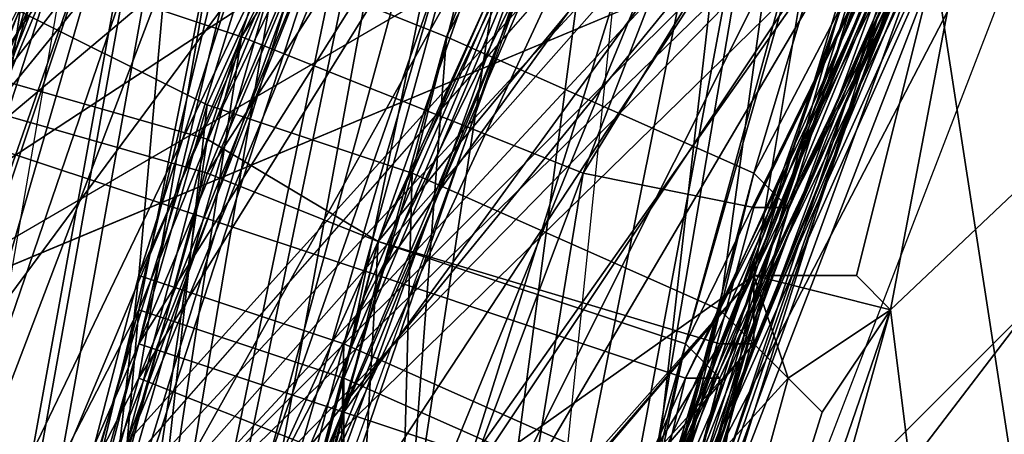
# Model space of a CAD drawing. Units: millimetres. Extents: x 186 to 3445, y -1582 to 1508.
# Drawn here: x 1476 to 1485, y 16 to 20 of the extents above; entities that cross this region are included whole.
import ezdxf

# ---------------------------------------------------------------- set-up
doc = ezdxf.new("R2010")
doc.units = ezdxf.units.MM
doc.layers.add('008', color=250, linetype='Continuous', lineweight=25)
doc.layers.add('CWRo 299.008', color=250, linetype='Continuous')
doc.styles.get("Standard").update_dxf_attribs({"font": 'ariali.ttf', "height": 150})
doc.dimstyles.new('Стиль 150', dxfattribs={"dimtxt": 150, "dimasz": 150, "dimexe": 50, "dimexo": 0, "dimgap": 50, "dimtad": 1, "dimdec": 0, "dimdsep": 32, "dimtxsty": 'Standard', "dimcen": 150, "dimclrd": 256, "dimclre": 256, "dimadec": 0, "dimazin": 0, "dimtfac": 1, "dimtdec": 0, "dimtmove": 0, "dimatfit": 3, "dimfxl": 0, "dimlwd": -1, "dimarcsym": 0})

# ---------------------------------------------------------------- blocks, each defined once
blk = doc.blocks.new('*D10')
at = {"layer": '008', "lineweight": -2}
for p, q in [((1336.0326, 1186.6748), (3445.489, 1186.6748)), ((1336.0144, -1213.081), (3445.489, -1213.081))]:
    blk.add_line(p, q, dxfattribs=at)
at = {"layer": '008'}
blk.add_line((3395.489, -1063.081), (3395.489, 1036.6748), dxfattribs=at)
for points in [[(3370.489, 1036.6748), (3420.489, 1036.6748), (3395.489, 1186.6748)], [(3370.489, -1063.081), (3420.489, -1063.081), (3395.489, -1213.081)]]:
    blk.add_solid(points, dxfattribs=at)
at = {"layer": 'Defpoints', "color": 0}
for p in [(1336.0326, 1186.6748), (3395.489, 1186.6748), (1336.0144, -1213.081)]:
    blk.add_point(p, dxfattribs=at)
at = {"layer": '008', "color": 0, "insert": (3268.9031, -13.2031), "char_height": 150, "attachment_point": 5, "rotation": 90}
blk.add_mtext('2401', dxfattribs=at)

msp = doc.modelspace()

# ---------------------------------------------------------------- linework, layer by layer
at = {"layer": 'CWRo 299.008', "color": 18, "lineweight": 25}
for points in [[(1517.94, 78.9185), (1501.3518, 69.216), (1486.6416, 56.6967), (1489.1454, 54.5058), (1486.6416, 56.6967), (1476.0001, 41.0475), (1469.4274, 23.5204), (1466.6106, 5.0543), (1471.3053, 22.5814), (1467.5495, -12.7858), (1473.8092, 21.6425), (1471.3053, 4.4284), (1472.2443, -12.7858), (1473.4962, 3.8024), (1474.1222, -12.7858), (1473.4962, 3.8024), (1475.3741, 3.4894), (1478.191, 20.0776), (1473.4962, 3.8024), (1476.0001, 20.7035)], [(1506.9855, 74.8498), (1496.0311, 67.9641), (1506.9855, 75.1627), (1496.3441, 67.6511), (1506.9855, 74.8498), (1498.222, 65.4602), (1496.3441, 67.6511), (1488.5195, 56.6967), (1498.222, 65.4602), (1489.7714, 55.4447), (1499.4739, 63.8953), (1491.6493, 53.8798), (1489.7714, 55.4447), (1483.1987, 43.8643), (1491.6493, 53.8798), (1485.0766, 42.6124), (1482.2598, 29.1541), (1476.9391, 17.2607), (1485.0766, 42.6124), (1478.191, 31.345), (1483.1987, 43.8643), (1485.0766, 42.6124)], [(1481.9468, 15.0698), (1478.504, 2.8634), (1478.817, 16.6347), (1481.6338, 15.3828), (1483.8247, 28.2151), (1478.817, 16.6347), (1482.2598, 29.1541), (1488.8324, 39.7955), (1493.2142, 52.0019), (1501.0388, 62.3304), (1491.6493, 53.8798), (1499.4739, 63.8953), (1498.222, 65.4602), (1489.7714, 55.4447), (1488.5195, 56.6967), (1481.3208, 45.1163), (1488.5195, 56.6967), (1479.7559, 46.3682), (1486.3286, 58.5746), (1496.0311, 67.9641), (1486.0156, 58.8876), (1496.0311, 67.6511), (1496.0311, 67.9641), (1506.9855, 74.8498)], [(1548.2994, 73.9108), (1537.9709, 70.155), (1538.5969, 67.3381), (1528.8944, 64.2083), (1528.8944, 63.8953), (1538.5969, 67.3381), (1538.5969, 66.7122), (1528.8944, 63.8953), (1514.8101, 56.6967), (1528.8944, 64.2083), (1514.8101, 56.6967), (1514.4971, 57.0097), (1502.2908, 46.9942), (1501.9778, 47.3072), (1512.9322, 59.8265), (1500.0999, 49.498), (1498.8479, 51.063), (1489.4584, 36.9787), (1491.6493, 35.1008), (1482.2598, 21.6425), (1489.1454, 36.6657), (1479.4429, 22.8944), (1471.9313, 7.2452)], [(1482.2598, -55.3516), (1473.8092, -35.6336), (1470.0534, -14.3507), (1471.9313, 7.2452), (1479.1299, 27.9022), (1476.9391, 16.9477), (1481.0078, 26.9632), (1479.1299, 27.9022), (1491.0233, 46.0552), (1507.2985, 60.7655), (1526.7035, 71.0939), (1517.627, 64.5213), (1527.3295, 68.9031), (1526.7035, 71.0939)], [(1478.504, 2.8634), (1479.7559, 19.4516), (1482.5728, 18.1996), (1487.2675, 33.8488), (1489.7714, 31.9709), (1498.222, 45.7422), (1487.2675, 33.8488), (1496.0311, 47.9331), (1498.222, 45.7422), (1496.0311, 47.9331), (1509.8024, 57.3226), (1508.5504, 58.8876), (1523.8867, 65.4602), (1539.5359, 70.468), (1540.1618, 67.6511), (1539.5359, 70.468), (1555.811, 71.0939)], [(1523.2607, 67.3381), (1508.5504, 58.8876), (1501.3518, 50.75), (1500.0999, 52.3149), (1494.1532, 43.2384), (1496.3441, 41.3605), (1489.4584, 31.9709), (1489.7714, 31.658), (1484.4507, 21.6425), (1489.7714, 31.658), (1484.1377, 21.6425), (1484.4507, 21.6425), (1480.3819, 10.688), (1475.0611, -0.2664), (1477.252, 11.314), (1470.9924, 0.3596), (1475.0611, -0.2664), (1472.5573, -12.1598)], [(1523.2607, 67.3381), (1514.1841, 60.4525), (1515.7491, 57.6356), (1515.7491, 57.3226), (1506.9855, 51.063), (1498.8479, 43.8643), (1489.4584, 37.2917), (1491.9623, 35.7268), (1483.8247, 27.9022), (1486.6416, 26.6502), (1479.1299, 17.5737), (1483.8247, 27.9022), (1491.0233, 42.2994), (1482.2598, 28.8411), (1491.0233, 42.2994), (1489.1454, 43.8643), (1501.3518, 56.0707), (1491.0233, 42.2994)], [(1527.9554, 67.0252), (1514.4971, 57.0097), (1527.9554, 67.0252), (1512.9322, 59.8265), (1501.9778, 47.3072), (1500.0999, 49.498), (1491.6493, 35.1008), (1500.0999, 49.498), (1489.4584, 36.9787), (1483.8247, 21.3295), (1481.3208, 22.5814), (1479.1299, 5.9933), (1481.3208, 22.5814), (1476.0001, 6.9322), (1477.252, -9.6559), (1476.0001, 6.9322), (1474.1222, -9.6559), (1472.2443, -9.3429), (1475.6871, -25.9311), (1478.817, -25.6181), (1483.5117, -40.9543), (1479.1299, -25.6181), (1483.1987, -41.2673), (1490.7103, -55.3516)], [(1474.4352, 7.2452), (1479.1299, 17.5737), (1484.7637, 33.5359), (1477.565, 18.5126), (1484.7637, 33.5359), (1482.8857, 34.7878), (1493.2142, 48.5591), (1484.7637, 33.5359)], [(1481.0078, 26.3372), (1478.817, 27.2762), (1476.9391, 16.3217), (1474.1222, 6.3063), (1478.504, 15.6958), (1476.0001, 5.6803), (1481.6338, 15.0698), (1478.817, 16.3217), (1481.0078, 26.9632), (1482.8857, 26.0242), (1486.3286, 36.0397), (1481.0078, 26.9632), (1486.3286, 36.0397), (1479.1299, 27.9022), (1489.1454, 47.6201), (1477.878, 24.7723), (1485.7026, 34.7878), (1479.7559, 23.8334), (1477.565, 11.94), (1480.3819, 11.001), (1477.878, -0.2664)], [(1476.0001, -35.3206), (1473.1832, -23.7402), (1477.878, -35.0076), (1476.0001, -35.3206), (1481.9468, -45.9621), (1484.7637, -44.7101), (1477.878, -35.0076), (1473.1832, -23.7402), (1472.2443, -11.5338), (1470.9924, -24.0532), (1470.9924, 0.9855), (1472.2443, -11.5338), (1473.1832, 0.6725), (1470.9924, 0.9855), (1477.878, 24.7723), (1475.6871, 12.5659), (1479.7559, 23.8334), (1477.878, 24.7723), (1491.0233, 46.0552)], [(1487.8935, 35.1008), (1485.3896, 24.4593), (1482.8857, 26.0242), (1485.3896, 24.4593), (1481.6338, 15.0698), (1478.504, 15.6958), (1485.3896, 24.1463), (1478.504, 15.6958), (1482.5728, 25.3983), (1476.9391, 16.3217), (1478.504, 15.6958), (1474.1222, 6.3063), (1471.9313, 6.6192), (1476.9391, 16.3217), (1471.9313, 6.6192), (1478.817, 27.2762), (1476.6261, 28.2151), (1490.7103, 45.4293)], [(1470.6794, -0.5794), (1477.878, 13.5049), (1473.8092, 14.4438), (1483.5117, 27.5892), (1473.8092, 14.4438), (1480.0689, 29.4671), (1471.6183, 15.3828), (1486.9545, 44.8033), (1469.1145, 16.0088), (1465.9846, 0.0466)], [(1474.7482, -0.5794), (1476.3131, 14.4438), (1472.8703, -0.2664), (1476.3131, 14.4438), (1474.1222, 15.0698), (1480.0689, 30.093), (1476.3131, 14.4438), (1482.2598, 28.8411), (1480.0689, 30.093), (1489.1454, 43.8643), (1482.2598, 28.8411)], [(1481.6338, 13.8179), (1482.2598, 13.5049), (1481.9468, 13.8179), (1482.8857, 14.7568), (1481.6338, 13.8179), (1479.7559, 5.9933), (1474.1222, 6.3063), (1473.1832, 6.6192), (1481.6338, 13.8179), (1473.1832, 6.6192), (1481.9468, 15.0698), (1485.7026, 24.1463), (1485.3896, 24.4593), (1481.9468, 15.0698), (1481.6338, 15.0698), (1478.817, 16.0088), (1486.3286, 26.3372), (1483.5117, 27.5892), (1494.4662, 39.1696), (1483.5117, 27.5892), (1492.2753, 40.7345), (1480.0689, 29.4671), (1488.8324, 43.2384)], [(1477.565, 18.1996), (1483.8247, 27.9022), (1491.0233, 42.2994)], [(1492.2753, 40.7345), (1480.0689, 29.4671), (1483.5117, 27.5892), (1477.878, 13.5049), (1486.3286, 26.3372), (1477.878, 13.5049), (1480.6949, 12.5659), (1486.6416, 26.3372)], [(1477.252, -9.9689), (1479.4429, 5.9933), (1477.565, -9.9689), (1479.1299, 5.9933), (1477.252, -9.9689), (1474.4352, -9.9689), (1475.6871, -26.5571), (1474.1222, -26.87), (1474.4352, -9.9689), (1472.5573, -9.9689), (1476.0001, 6.3063), (1474.1222, 6.6192), (1479.4429, 22.8944), (1471.9313, 7.2452), (1477.252, 23.8334), (1471.9313, 7.2452), (1475.0611, 24.7723), (1477.252, 23.8334), (1483.5117, 40.1085)], [(1475.3741, 3.1764), (1473.4962, 3.1764), (1477.878, 19.4516), (1471.3053, 3.8024), (1476.0001, 20.0776), (1477.878, 19.4516), (1485.3896, 34.4748), (1476.0001, 20.0776), (1481.3208, 36.9787), (1469.1145, 22.8944), (1477.565, 39.4826), (1469.1145, 22.8944), (1465.9846, 24.1463), (1462.5418, 5.3673), (1469.1145, 22.8944), (1464.4197, 5.0543), (1466.6106, 4.4284), (1463.1678, -13.4117), (1464.4197, 5.0543), (1460.9769, -10.9079)], [(1481.3208, 36.9787), (1473.4962, 21.0165), (1476.0001, 20.0776), (1473.4962, 21.0165), (1471.3053, 3.8024), (1476.9391, 16.6347), (1480.0689, 29.4671), (1481.9468, 28.5281), (1475.3741, 18.8256), (1486.0156, 39.4826)], [(1479.4429, 23.5204), (1486.0156, 39.4826), (1477.565, 24.4593), (1479.4429, 23.5204), (1474.4352, 7.2452), (1475.3741, 18.8256), (1477.565, 18.1996), (1475.3741, 18.8256), (1481.9468, 28.5281), (1480.0689, 29.4671), (1488.5195, 39.1696)], [(1477.878, -1.2054), (1481.3208, 12.5659), (1480.6949, 12.5659), (1481.3208, 12.5659), (1486.6416, 26.3372), (1481.3208, 12.5659), (1486.3286, 26.3372), (1483.8247, 27.5892), (1492.5883, 36.3527), (1483.8247, 27.5892), (1490.0844, 37.9176), (1481.9468, 28.5281), (1486.0156, 39.4826)], [(1495.0921, 38.8566), (1486.3286, 26.3372), (1492.9012, 36.3527), (1486.9545, 26.3372), (1492.5883, 36.6657), (1486.9545, 26.3372), (1486.6416, 26.6502), (1482.5728, 16.6347), (1482.2598, 16.9477), (1486.6416, 26.6502), (1483.8247, 28.2151), (1490.3974, 38.5436), (1486.6416, 26.6502), (1481.9468, 15.0698), (1486.9545, 26.3372), (1492.5883, 35.4138)], [(1487.8935, 38.2306), (1479.4429, 23.5204), (1487.8935, 38.2306), (1481.3208, 22.5814), (1489.4584, 36.9787), (1483.8247, 21.3295), (1479.4429, 5.9933), (1479.1299, 5.9933), (1476.0001, 6.9322), (1479.4429, 23.5204), (1481.3208, 22.5814), (1475.3741, 11.94), (1477.565, 24.1463), (1468.4885, 0.6725), (1475.3741, 11.94), (1470.9924, 0.3596)], [(1481.9468, 28.5281), (1477.565, 18.1996), (1483.8247, 27.9022), (1481.9468, 28.5281), (1489.4584, 37.2917), (1483.8247, 27.9022), (1491.9623, 35.7268)], [(1467.2365, 33.2229), (1475.3741, 29.4671), (1467.8625, 36.9787), (1478.191, 27.5892), (1488.2065, 26.6502), (1484.7637, 23.8334), (1478.191, 27.5892), (1484.1377, 23.8334), (1484.7637, 23.8334), (1472.8703, 11.001), (1484.7637, 23.8334), (1472.8703, 10.375), (1485.0766, 23.5204), (1482.5728, 17.2607), (1472.8703, 5.9933), (1472.8703, 6.3063), (1473.4962, 5.9933), (1473.1832, 5.6803), (1472.8703, 5.9933), (1472.8703, 10.375), (1471.9313, 10.375), (1472.8703, 10.375), (1472.2443, 11.314)], [(1478.504, 27.5892), (1478.504, 26.9632), (1477.878, 26.6502), (1474.1222, 16.6347), (1478.191, 26.6502), (1474.1222, 16.6347), (1485.3896, 23.2074), (1478.504, 27.5892), (1486.0156, 23.2074), (1488.2065, 26.3372), (1478.504, 27.5892), (1467.8625, 36.9787), (1475.0611, 29.4671), (1475.3741, 28.8411)], [(1474.1222, 16.6347), (1472.8703, 10.688), (1472.2443, 10.688), (1471.9313, 9.7491), (1472.8703, 10.688), (1474.1222, 16.6347), (1485.3896, 23.2074), (1478.504, 26.9632), (1478.504, 27.5892), (1467.8625, 36.9787), (1488.2065, 26.3372), (1467.8625, 36.9787)], [(1482.8857, 17.8867), (1478.504, 2.8634), (1478.817, 2.8634), (1481.9468, 15.0698), (1478.504, 2.8634), (1478.817, 2.8634), (1477.252, -10.5949), (1474.4352, -10.9079), (1478.504, 2.8634), (1474.4352, -10.9079), (1475.3741, 3.1764), (1472.5573, -10.9079), (1473.4962, 3.4894), (1470.0534, -10.9079), (1472.5573, -10.9079), (1471.6183, -26.2441), (1470.0534, -10.9079), (1469.1145, 4.1154), (1471.3053, 3.8024), (1467.8625, -13.4117), (1473.4962, 21.0165), (1469.1145, 22.8944), (1481.3208, 36.9787)], [(1482.2598, 15.3828), (1483.1987, 21.0165), (1480.0689, 10.0621), (1476.9391, 4.4284), (1479.1299, 12.8789), (1483.8247, 27.9022), (1481.3208, 27.2762), (1483.8247, 27.9022), (1481.0078, 30.093), (1488.2065, 26.6502), (1477.252, 31.9709), (1488.2065, 26.6502), (1469.7404, 36.6657), (1479.4429, 31.032), (1488.2065, 26.6502), (1488.2065, 25.3983), (1489.7714, 24.4593), (1489.1454, 23.8334), (1489.1454, 22.2684), (1487.8935, 25.3983), (1486.3286, 26.6502)], [(1467.5495, -12.7858), (1471.3053, 4.4284), (1473.8092, 21.6425), (1476.0001, 20.7035), (1473.8092, 21.6425), (1483.8247, 36.0397), (1478.191, 20.0776), (1475.3741, 3.4894), (1478.817, 16.6347), (1478.504, 2.8634), (1475.3741, 3.1764), (1481.6338, 15.0698), (1475.3741, 3.1764), (1478.817, 16.0088), (1473.4962, 3.4894), (1475.3741, 3.1764), (1472.5573, -13.4117)], [(1476.9391, 16.9477), (1481.0078, 26.9632), (1478.817, 16.3217), (1481.6338, 15.0698), (1482.8857, 26.0242), (1486.3286, 36.0397)], [(1491.6493, 35.1008), (1484.1377, 21.0165), (1491.9623, 34.7878), (1484.1377, 21.0165), (1491.6493, 35.1008), (1482.2598, 21.6425), (1483.8247, 21.0165), (1489.1454, 22.2684), (1480.0689, 10.375)], [(1484.7637, -55.3516), (1489.1454, -69.1229), (1476.6261, -43.7712), (1484.7637, -55.3516), (1480.3819, -42.2063), (1486.3286, -54.0997), (1483.1987, -40.9543), (1479.7559, -28.435), (1479.1299, -28.435), (1479.7559, -28.435), (1477.878, -14.9767), (1479.7559, -28.435), (1477.252, -14.9767), (1476.3131, -29.3739), (1474.4352, -15.2896), (1473.1832, 1.9245), (1475.0611, 1.6115), (1477.565, 18.5126), (1473.1832, 1.9245), (1477.565, 18.5126), (1475.3741, 19.1386), (1482.8857, 34.7878), (1477.565, 18.5126)], [(1478.817, 2.8634), (1482.5728, 18.1996), (1487.2675, 33.8488), (1479.7559, 19.4516), (1485.7026, 34.7878)], [(1489.1454, 30.719), (1481.9468, 16.3217), (1479.1299, 17.2607), (1488.8324, 30.719), (1479.1299, 17.2607), (1486.3286, 31.9709), (1475.3741, 18.5126), (1482.5728, 34.1618), (1472.8703, 19.4516), (1475.3741, 18.5126), (1468.4885, 1.9245)], [(1486.9545, 33.5359), (1477.878, 19.4516), (1473.4962, 3.1764), (1471.3053, 3.8024), (1470.3664, -13.4117), (1473.4962, 3.1764), (1472.5573, -13.4117), (1475.3741, 3.1764), (1481.0078, 18.1996), (1477.878, 19.4516), (1486.9545, 33.5359), (1481.0078, 18.1996), (1475.3741, 3.1764), (1478.504, 2.8634)], [(1484.7637, 33.5359), (1479.1299, 17.5737), (1476.3131, 6.9322), (1482.2598, 16.6347), (1486.9545, 26.3372), (1481.6338, 15.0698), (1485.7026, 24.1463), (1490.7103, 32.9099)], [(1467.5495, -38.7634), (1468.1755, -33.4427), (1464.4197, -24.0532), (1465.3586, -14.0377), (1468.1755, -33.4427), (1467.5495, -13.7247), (1465.3586, -14.0377), (1466.6106, 13.1919), (1470.6794, 19.4516), (1476.0001, 32.9099), (1479.4429, 31.032), (1483.1987, 29.1541), (1488.2065, 26.6502), (1484.7637, 23.8334), (1485.0766, 23.5204), (1472.8703, 10.375), (1484.7637, 23.8334)], [(1472.5573, 11.001), (1472.8703, 10.375), (1472.8703, 11.001), (1472.5573, 11.001), (1484.1377, 23.8334), (1474.1222, 17.2607), (1472.5573, 13.1919), (1472.2443, 11.314), (1472.5573, 13.1919), (1471.9313, 10.375), (1472.5573, 13.1919), (1475.3741, 21.6425), (1471.6183, 11.001), (1469.7404, 14.4438), (1472.8703, 24.4593), (1469.7404, 15.3828), (1469.7404, 14.4438), (1469.4274, 15.3828), (1466.6106, 32.5969)], [(1476.0001, 32.5969), (1472.5573, 18.8256), (1478.191, 31.345), (1473.4962, 4.1154), (1476.9391, 17.2607), (1478.191, 31.345)], [(1486.3286, 32.5969), (1481.9468, 16.6347), (1486.3286, 32.5969), (1479.1299, 17.5737), (1477.565, 18.5126), (1475.0611, 1.6115), (1479.1299, 17.5737), (1478.191, 0.9855), (1479.1299, 17.5737), (1481.9468, 16.6347), (1478.504, 0.6725)], [(1463.4807, -18.4195), (1463.4807, -3.0833), (1465.3586, -10.9079), (1463.4807, -3.0833), (1466.9236, 6.3063), (1476.0001, 32.2839), (1471.6183, 15.0698), (1481.0078, 30.093), (1471.6183, 5.3673), (1471.6183, 15.0698), (1467.5495, -10.9079), (1465.3586, -10.9079), (1468.8015, -25.3051), (1465.3586, -10.9079), (1469.4274, -38.1375), (1477.252, -53.7867)], [(1486.3286, 31.9709), (1475.3741, 18.5126), (1479.1299, 17.2607), (1470.9924, 1.6115), (1475.3741, 18.5126), (1468.4885, 1.9245), (1472.8703, 19.4516), (1466.2976, 2.2375), (1468.4885, 1.9245), (1465.3586, -16.2286), (1466.2976, 2.2375)], [(1489.4584, 31.9709), (1482.5728, 17.8867), (1489.4584, 31.9709), (1481.0078, 18.1996), (1489.4584, 31.9709)], [(1485.7026, -46.588), (1483.1987, -48.153), (1480.0689, -31.2518), (1483.1987, -48.153), (1477.252, -32.1908), (1473.1832, -33.4427), (1474.4352, -15.6026), (1477.252, -32.1908), (1477.565, -15.2896), (1474.4352, -15.6026), (1478.191, 0.6725), (1482.2598, 16.3217), (1481.9468, 16.3217), (1482.2598, 16.3217), (1489.1454, 30.719), (1482.2598, 16.3217), (1488.8324, 30.719)], [(1478.504, 0.6725), (1482.2598, 16.3217), (1478.504, 0.6725), (1481.9468, 16.6347), (1482.2598, 16.3217), (1488.8324, 30.719)], [(1467.5495, -10.9079), (1471.6183, 5.3673), (1481.0078, 30.093), (1476.0001, 13.8179), (1481.3208, 27.2762), (1481.0078, 30.093), (1488.2065, 26.6502), (1483.1987, 28.8411), (1488.2065, 26.6502)], [(1489.7714, 21.6425), (1485.0766, 8.1842), (1489.7714, 21.6425), (1486.0156, 12.253), (1489.7714, 21.6425), (1489.4584, 21.3295), (1489.7714, 22.5814), (1489.4584, 23.2074), (1489.1454, 22.2684), (1487.8935, 25.3983), (1486.3286, 26.9632), (1486.3286, 26.6502), (1483.8247, 21.0165), (1476.3131, 10.375), (1480.6949, 22.8944), (1474.7482, 17.8867), (1480.6949, 30.093), (1479.1299, 23.5204), (1480.6949, 30.093), (1482.8857, 28.8411), (1485.0766, 28.2151), (1483.1987, 29.1541), (1485.0766, 28.2151), (1488.2065, 26.6502)], [(1476.3131, 14.4438), (1482.2598, 28.8411), (1477.878, 13.8179), (1483.8247, 27.9022), (1481.0078, 12.8789), (1483.8247, 27.9022), (1486.3286, 26.3372), (1478.817, 16.0088), (1483.8247, 27.5892), (1476.9391, 16.6347), (1471.3053, 3.8024), (1480.0689, 29.4671), (1469.1145, 4.1154), (1471.3053, 3.8024), (1467.8625, -13.4117), (1470.3664, -13.4117), (1467.8625, -13.4117), (1472.2443, -30.3129)], [(1477.565, -4.0222), (1479.1299, 6.6192), (1476.3131, 7.5582), (1477.565, 18.8256), (1482.2598, 29.1541), (1475.6871, 19.7646), (1473.1832, 20.3905), (1470.3664, -3.0833), (1474.4352, 7.8712), (1472.5573, -3.3962), (1474.4352, 7.8712), (1474.4352, -3.3962)], [(1474.4352, 7.8712), (1477.565, 18.8256), (1476.3131, 7.5582), (1479.1299, 6.6192), (1479.4429, 18.1996), (1482.2598, 29.1541), (1483.8247, 28.2151), (1482.2598, 16.9477), (1479.4429, 18.1996), (1482.2598, 16.9477), (1479.1299, 6.6192), (1474.4352, -4.0222), (1476.3131, 6.9322), (1472.5573, -4.0222), (1471.6183, 5.3673), (1471.3053, -24.6792), (1478.191, -52.8477), (1480.0689, -51.9088), (1477.252, -53.7867), (1488.2065, -48.153)], [(1476.9391, 17.2607), (1482.2598, 29.1541), (1478.817, 16.6347), (1476.9391, 17.2607), (1475.3741, 3.4894), (1479.7559, 19.4516), (1478.504, 2.8634), (1475.3741, 3.4894), (1477.252, -12.7858)], [(1467.5495, -13.7247), (1465.3586, -14.0377), (1470.6794, 11.94), (1470.0534, -4.3352), (1474.7482, 17.8867), (1480.6949, 22.8944), (1479.1299, 23.5204), (1482.8857, 28.8411), (1480.6949, 22.8944)], [(1486.3286, 26.3372), (1481.3208, 12.5659), (1481.0078, 12.8789), (1477.878, 13.8179), (1477.878, -1.2054), (1477.878, 13.8179), (1474.7482, -0.5794), (1476.3131, 14.4438), (1477.878, 13.8179), (1482.2598, 28.8411), (1483.8247, 27.9022), (1485.3896, 26.9632), (1483.1987, 21.0165), (1485.3896, 26.9632)], [(1486.3286, 26.6502), (1484.4507, 27.9022), (1482.8857, 28.8411), (1480.6949, 22.8944), (1484.4507, 27.9022), (1476.3131, 10.375), (1483.8247, 21.0165), (1484.4507, 27.9022), (1486.3286, 26.6502), (1483.8247, 21.0165), (1489.1454, 22.2684)], [(1483.8247, 27.9022), (1479.1299, 12.8789), (1483.1987, 21.0165), (1480.0689, 10.0621), (1477.252, 0.0466)], [(1477.878, 27.5892), (1478.504, 27.2762), (1478.191, 27.2762), (1484.1377, 23.8334), (1478.504, 27.2762), (1478.191, 27.5892), (1484.1377, 23.8334), (1474.1222, 17.2607), (1472.5573, 11.001), (1474.1222, 17.2607), (1475.3741, 21.6425), (1472.5573, 13.1919), (1471.6183, 11.001)], [(1476.0001, -4.0222), (1476.9391, 4.4284), (1474.4352, -4.0222), (1477.565, 13.5049), (1481.3208, 27.2762), (1479.1299, 12.8789), (1476.9391, 4.4284), (1477.565, 13.5049), (1474.4352, -4.0222)], [(1477.565, -4.0222), (1479.4429, 6.6192), (1482.5728, 16.6347), (1482.2598, 16.9477), (1479.4429, 6.6192), (1479.1299, 6.6192), (1476.3131, 6.9322), (1482.2598, 16.6347), (1479.1299, 17.5737), (1486.6416, 26.6502), (1486.9545, 26.3372), (1482.5728, 16.6347), (1482.8857, 16.3217), (1482.5728, 17.2607), (1472.8703, 10.375), (1472.8703, 5.9933), (1470.0534, 2.5504), (1471.6183, 11.001), (1470.0534, 2.5504), (1467.5495, 5.9933), (1466.9236, 2.8634), (1458.473, 5.3673), (1466.9236, 5.6803), (1458.473, 5.9933)], [(1489.1454, 23.8334), (1489.7714, 24.4593), (1488.2065, 26.3372), (1486.0156, 22.8944), (1489.7714, 21.6425), (1482.8857, 14.7568)], [(1484.1377, 20.7035), (1485.3896, 12.5659), (1488.8324, 22.2684), (1487.8935, 25.0853), (1484.1377, 20.7035), (1487.8935, 25.0853), (1486.9545, 26.0242)], [(1478.817, 2.8634), (1481.6338, 15.3828), (1478.817, 2.8634), (1481.9468, 15.0698), (1485.7026, 24.1463), (1481.6338, 15.0698), (1481.9468, 15.0698), (1478.817, 5.3673), (1476.0001, 5.6803), (1481.6338, 15.0698), (1481.9468, 15.0698), (1479.4429, 5.3673), (1477.565, -4.6482)], [(1483.1987, 16.0088), (1480.0689, 5.9933), (1483.8247, 16.9477), (1482.5728, 17.2607), (1485.0766, 23.5204), (1483.5117, 17.2607), (1482.5728, 17.2607), (1482.5728, 16.6347), (1482.8857, 16.3217), (1473.4962, 5.9933), (1482.5728, 16.6347), (1473.4962, 6.6192), (1473.4962, 5.9933), (1472.8703, 6.3063), (1482.5728, 17.2607), (1473.4962, 6.6192), (1482.5728, 17.2607), (1482.5728, 16.6347), (1479.1299, 6.6192), (1477.878, -4.0222)], [(1475.3741, 11.94), (1470.9924, 0.3596), (1477.252, 11.314), (1475.3741, 11.94), (1481.3208, 22.5814), (1477.252, 11.314), (1484.1377, 21.6425), (1477.252, 11.314), (1480.3819, 10.688), (1475.0611, -0.2664), (1477.878, -0.5794), (1480.6949, 10.688), (1484.4507, 21.6425), (1484.1377, 21.9555), (1480.6949, 10.688), (1480.3819, 11.001), (1484.1377, 21.9555), (1481.6338, 23.2074), (1480.3819, 11.001), (1477.565, 11.94), (1477.878, -0.2664), (1475.0611, 0.3596), (1475.6871, 12.5659)], [(1472.8703, 10.688), (1485.3896, 23.2074), (1485.3896, 22.8944), (1485.3896, 23.2074), (1486.0156, 22.8944)], [(1479.4429, -2.1443), (1486.3286, 4.4284), (1478.817, -1.5183), (1480.0689, 5.3673), (1479.7559, 5.9933), (1480.0689, 6.3063), (1479.7559, 5.9933), (1482.2598, 13.5049), (1481.9468, 13.8179), (1482.8857, 14.7568), (1481.6338, 13.8179), (1481.9468, 15.0698), (1482.8857, 14.7568), (1486.0156, 22.8944)], [(1489.7714, 22.5814), (1483.8247, 16.9477), (1480.0689, 5.9933), (1480.6949, 5.6803), (1486.0156, 5.0543)], [(1484.1377, 7.8712), (1489.1454, 22.2684), (1480.0689, 10.375), (1485.3896, 4.4284)], [(1478.817, 4.1154), (1480.0689, 10.0621), (1482.2598, 15.3828), (1478.817, 4.1154), (1480.0689, 10.375), (1476.3131, 3.8024), (1480.0689, 10.375), (1480.6949, 15.6958), (1483.8247, 21.0165), (1480.0689, 10.375), (1485.3896, 4.4284)], [(1481.0078, 18.1996), (1482.5728, 17.8867), (1478.504, 2.8634)], [(1478.817, 2.8634), (1482.5728, 18.1996), (1478.504, 2.8634)], [(1475.0611, 0.9855), (1481.9468, 16.3217), (1475.0611, 0.9855), (1479.1299, 17.2607), (1470.9924, 1.6115)], [(1473.4962, 4.1154), (1476.9391, 17.2607), (1475.3741, 3.4894), (1473.4962, 4.1154), (1474.1222, -10.2819)], [(1477.565, -4.3352), (1478.817, 5.6803), (1476.0001, 6.3063), (1478.817, 5.6803), (1478.817, 16.3217), (1476.9391, 16.9477), (1476.0001, 6.3063), (1472.5573, -9.9689), (1474.1222, 6.6192), (1470.0534, -9.9689)], [(1474.4352, -4.0222), (1474.1222, 6.9322), (1476.9391, 16.9477), (1471.9313, 7.2452), (1470.0534, -9.9689)], [(1483.8247, 16.9477), (1482.8857, 16.3217), (1483.1987, 16.0088), (1482.8857, 16.3217), (1480.0689, 5.9933)], [(1486.0156, 5.0543), (1480.6949, 5.6803), (1485.0766, 6.9322), (1483.8247, 16.9477), (1485.0766, 6.9322)]]:
    msp.add_lwpolyline(points, dxfattribs=at)
for points in [[(1477.565, 18.5126), (1482.8857, 34.7878), (1484.7637, 33.5359), (1493.2142, 48.5591), (1482.8857, 34.7878), (1484.7637, 33.5359)], [(1477.878, 24.7723), (1489.1454, 47.6201), (1475.3741, 26.0242), (1477.878, 24.7723), (1475.3741, 26.0242), (1470.9924, 0.9855)], [(1479.1299, 27.9022), (1476.9391, 28.8411), (1471.9313, 7.2452), (1479.1299, 27.9022), (1489.1454, 47.6201), (1476.9391, 28.8411)], [(1485.3896, 34.4748), (1495.7181, 47.6201), (1486.9545, 33.5359), (1485.3896, 34.4748), (1486.9545, 33.5359), (1477.878, 19.4516)], [(1472.5573, 16.0088), (1371.1505, 46.6812), (1545.7955, 46.6812)], [(1545.7955, 46.6812), (1486.9545, 14.7568), (1472.5573, 16.0088)], [(1489.4584, 31.9709), (1499.1609, 44.4903), (1490.0844, 31.9709), (1489.4584, 31.9709), (1490.0844, 31.9709), (1482.8857, 17.8867)], [(1476.9391, 17.2607), (1482.2598, 29.1541), (1485.0766, 42.6124)], [(1476.9391, 17.2607), (1485.0766, 42.6124), (1478.191, 31.345)], [(1483.8247, 28.2151), (1488.8324, 39.7955), (1482.2598, 29.1541), (1483.8247, 28.2151), (1482.2598, 29.1541), (1478.817, 16.6347)], [(1481.9468, 28.5281), (1475.3741, 18.8256), (1486.0156, 39.4826)], [(1483.8247, 27.5892), (1476.9391, 16.6347), (1481.9468, 28.5281), (1483.8247, 27.5892), (1481.9468, 28.5281), (1490.0844, 37.9176)], [(1483.8247, 27.9022), (1481.9468, 28.5281), (1489.4584, 37.2917), (1483.8247, 27.9022), (1477.565, 18.1996), (1481.9468, 28.5281)], [(1482.2598, 21.6425), (1476.0001, 6.3063), (1479.4429, 22.8944), (1482.2598, 21.6425), (1479.4429, 22.8944), (1489.1454, 36.6657)], [(1486.3286, 26.3372), (1492.9012, 36.3527), (1486.9545, 26.3372), (1486.3286, 26.3372), (1486.9545, 26.3372), (1481.6338, 15.0698)], [(1478.191, 20.0776), (1483.8247, 36.0397), (1476.0001, 20.7035), (1478.191, 20.0776), (1476.0001, 20.7035), (1473.4962, 3.8024)], [(1482.8857, 26.0242), (1481.0078, 26.9632), (1478.817, 16.3217), (1482.8857, 26.0242), (1486.3286, 36.0397), (1481.0078, 26.9632)], [(1486.6416, 26.6502), (1492.5883, 35.4138), (1486.9545, 26.3372), (1486.6416, 26.6502), (1486.9545, 26.3372), (1482.2598, 16.6347)], [(1484.1377, 21.0165), (1491.6493, 35.1008), (1483.8247, 21.0165), (1484.1377, 21.0165), (1479.1299, 5.9933), (1483.8247, 21.0165), (1479.1299, 5.9933), (1482.2598, 21.6425), (1479.1299, 5.9933), (1476.0001, 6.3063), (1474.4352, -9.9689), (1479.1299, 5.9933)], [(1484.1377, 21.0165), (1483.8247, 21.0165), (1491.6493, 35.1008), (1484.1377, 21.0165), (1479.1299, 5.9933), (1483.8247, 21.0165)], [(1483.8247, 21.3295), (1479.4429, 5.9933), (1484.1377, 21.0165), (1483.8247, 21.3295), (1484.1377, 21.0165), (1491.6493, 35.1008)], [(1479.7559, 19.4516), (1485.7026, 34.7878), (1478.191, 20.0776), (1479.7559, 19.4516), (1478.191, 20.0776), (1475.3741, 3.4894)], [(1477.565, 18.5126), (1482.8857, 34.7878), (1475.3741, 19.1386)], [(1481.6338, 23.2074), (1485.7026, 34.7878), (1479.7559, 23.8334), (1481.6338, 23.2074), (1479.7559, 23.8334), (1477.565, 11.94)], [(1479.7559, 19.4516), (1485.7026, 34.7878), (1478.191, 20.0776)], [(1487.2675, 33.8488), (1485.7026, 34.7878), (1479.7559, 19.4516)], [(1485.3896, 34.4748), (1477.878, 19.4516), (1476.0001, 20.0776)], [(1482.5728, 25.3983), (1476.9391, 16.3217), (1481.0078, 26.3372), (1482.5728, 25.3983), (1481.0078, 26.3372), (1487.5805, 34.4748)], [(1475.3741, 18.5126), (1472.8703, 19.4516), (1482.5728, 34.1618)], [(1486.3286, 31.9709), (1475.3741, 18.5126), (1482.5728, 34.1618)], [(1482.5728, 18.1996), (1487.2675, 33.8488), (1479.7559, 19.4516)], [(1489.7714, 31.9709), (1487.2675, 33.8488), (1482.5728, 18.1996)], [(1479.1299, 17.5737), (1484.7637, 33.5359), (1477.565, 18.5126)], [(1477.878, 19.4516), (1486.9545, 33.5359), (1481.0078, 18.1996)], [(1486.3286, 32.5969), (1484.7637, 33.5359), (1479.1299, 17.5737)], [(1486.9545, 33.5359), (1489.4584, 31.9709), (1481.0078, 18.1996)], [(1485.3896, 24.1463), (1490.7103, 32.9099), (1485.7026, 24.1463), (1485.3896, 24.1463), (1485.7026, 24.1463), (1481.6338, 15.0698)], [(1473.4962, 4.1154), (1472.5573, 18.8256), (1478.191, 31.345), (1476.0001, 32.5969), (1472.5573, 18.8256), (1478.191, 31.345)], [(1481.9468, 16.6347), (1486.3286, 32.5969), (1479.1299, 17.5737)], [(1488.8324, 30.719), (1486.3286, 32.5969), (1481.9468, 16.6347)], [(1479.1299, 17.2607), (1475.3741, 18.5126), (1486.3286, 31.9709)], [(1482.8857, 17.8867), (1478.504, 2.8634), (1482.5728, 17.8867), (1482.8857, 17.8867), (1482.5728, 17.8867), (1489.4584, 31.9709)], [(1482.8857, 17.8867), (1489.7714, 31.9709), (1482.5728, 18.1996), (1482.8857, 17.8867), (1482.5728, 18.1996), (1478.817, 2.8634)], [(1488.8324, 30.719), (1479.1299, 17.2607), (1486.3286, 31.9709)], [(1481.0078, 18.1996), (1489.4584, 31.9709), (1482.5728, 17.8867)], [(1482.8857, 17.8867), (1489.7714, 31.9709), (1482.5728, 18.1996)], [(1482.8857, 17.8867), (1490.0844, 31.9709), (1489.7714, 31.9709)], [(1490.0844, 31.9709), (1489.7714, 31.9709), (1482.8857, 17.8867)], [(1484.1377, 21.6425), (1484.4507, 21.6425), (1480.3819, 10.688), (1484.1377, 21.6425), (1489.7714, 31.658), (1484.4507, 21.6425)], [(1473.4962, 4.1154), (1476.9391, 17.2607), (1478.191, 31.345)], [(1481.9468, 16.6347), (1482.2598, 16.3217), (1488.8324, 30.719), (1481.9468, 16.6347), (1478.504, 0.6725), (1482.2598, 16.3217)], [(1481.9468, 16.3217), (1479.1299, 17.2607), (1488.8324, 30.719)], [(1488.8324, 30.719), (1489.1454, 30.719), (1481.9468, 16.3217)], [(1489.1454, 30.719), (1482.2598, 16.3217), (1481.9468, 16.3217)], [(1488.8324, 30.719), (1482.2598, 16.3217), (1489.1454, 30.719)], [(1471.6183, 5.3673), (1471.6183, 15.0698), (1467.5495, -10.9079), (1471.6183, 5.3673), (1481.0078, 30.093), (1471.6183, 15.0698)], [(1476.0001, 13.8179), (1481.0078, 30.093), (1471.6183, 5.3673)], [(1480.0689, 30.093), (1471.6183, 16.0088), (1474.1222, 15.0698)], [(1476.3131, 14.4438), (1480.0689, 30.093), (1474.1222, 15.0698)], [(1474.7482, 17.8867), (1480.6949, 22.8944), (1476.3131, 10.375), (1474.7482, 17.8867), (1480.6949, 30.093), (1479.1299, 23.5204)], [(1476.0001, 13.8179), (1481.3208, 27.2762), (1481.0078, 30.093)], [(1476.3131, 14.4438), (1482.2598, 28.8411), (1480.0689, 30.093)], [(1471.3053, 3.8024), (1469.1145, 4.1154), (1480.0689, 29.4671)], [(1476.9391, 16.6347), (1471.3053, 3.8024), (1480.0689, 29.4671)], [(1473.8092, 14.4438), (1471.6183, 15.3828), (1480.0689, 29.4671)], [(1483.5117, 27.5892), (1473.8092, 14.4438), (1480.0689, 29.4671)], [(1476.9391, 16.6347), (1480.0689, 29.4671), (1481.9468, 28.5281)], [(1478.817, 16.6347), (1476.9391, 17.2607), (1475.3741, 3.4894), (1478.817, 16.6347), (1482.2598, 29.1541), (1476.9391, 17.2607)], [(1477.565, 18.8256), (1482.2598, 29.1541), (1475.6871, 19.7646)], [(1479.4429, 18.1996), (1482.2598, 29.1541), (1477.565, 18.8256), (1479.4429, 18.1996), (1477.565, 18.8256), (1476.3131, 7.5582)], [(1479.4429, 18.1996), (1482.2598, 29.1541), (1477.565, 18.8256)], [(1483.8247, 28.2151), (1482.2598, 29.1541), (1479.4429, 18.1996)], [(1479.1299, 23.5204), (1480.6949, 22.8944), (1474.7482, 17.8867), (1479.1299, 23.5204), (1482.8857, 28.8411), (1480.6949, 22.8944)], [(1477.878, 13.8179), (1482.2598, 28.8411), (1476.3131, 14.4438)], [(1483.8247, 27.9022), (1482.2598, 28.8411), (1477.878, 13.8179)], [(1477.565, 18.1996), (1475.3741, 18.8256), (1481.9468, 28.5281)], [(1483.8247, 27.5892), (1476.9391, 16.6347), (1481.9468, 28.5281)], [(1481.6338, 15.3828), (1483.8247, 28.2151), (1478.817, 16.6347)], [(1479.4429, 18.1996), (1482.2598, 16.9477), (1483.8247, 28.2151)], [(1486.6416, 26.6502), (1483.8247, 28.2151), (1481.6338, 15.3828), (1481.9468, 15.0698)], [(1486.6416, 26.6502), (1483.8247, 28.2151), (1481.6338, 15.3828)], [(1482.2598, 16.9477), (1486.6416, 26.6502), (1483.8247, 28.2151), (1482.2598, 16.9477), (1482.5728, 16.6347), (1486.6416, 26.6502)], [(1476.9391, 16.9477), (1479.1299, 27.9022), (1471.9313, 7.2452), (1476.9391, 16.9477), (1481.0078, 26.9632), (1479.1299, 27.9022)], [(1479.1299, 17.5737), (1474.4352, 7.2452), (1477.565, 18.1996), (1479.1299, 17.5737), (1477.565, 18.1996), (1483.8247, 27.9022)], [(1484.4507, 27.9022), (1483.8247, 21.0165), (1476.3131, 10.375)], [(1480.6949, 22.8944), (1484.4507, 27.9022), (1476.3131, 10.375)], [(1481.0078, 12.8789), (1483.8247, 27.9022), (1477.878, 13.8179)], [(1486.6416, 26.6502), (1479.1299, 17.5737), (1483.8247, 27.9022)], [(1479.1299, 12.8789), (1483.8247, 27.9022), (1481.3208, 27.2762)], [(1483.1987, 21.0165), (1483.8247, 27.9022), (1479.1299, 12.8789)], [(1486.3286, 26.3372), (1483.8247, 27.9022), (1481.0078, 12.8789)], [(1472.8703, 11.001), (1484.1377, 23.8334), (1484.7637, 23.8334), (1478.191, 27.5892), (1484.1377, 23.8334), (1484.7637, 23.8334)], [(1478.817, 16.0088), (1473.4962, 3.4894), (1476.9391, 16.6347), (1478.817, 16.0088), (1476.9391, 16.6347), (1483.8247, 27.5892)], [(1477.878, 13.5049), (1473.8092, 14.4438), (1483.5117, 27.5892)], [(1486.3286, 26.3372), (1477.878, 13.5049), (1483.5117, 27.5892)], [(1486.3286, 26.3372), (1478.817, 16.0088), (1483.8247, 27.5892)], [(1471.9313, 6.6192), (1469.4274, 6.9322), (1478.817, 27.2762)], [(1476.9391, 16.3217), (1471.9313, 6.6192), (1478.817, 27.2762)], [(1476.0001, 13.8179), (1472.5573, -4.0222), (1477.565, 13.5049), (1481.3208, 27.2762)], [(1478.191, 27.2762), (1475.3741, 21.6425), (1474.1222, 17.2607), (1478.191, 27.2762), (1474.1222, 17.2607), (1484.1377, 23.8334)], [(1477.565, 13.5049), (1481.3208, 27.2762), (1476.0001, 13.8179)], [(1476.9391, 16.3217), (1478.817, 27.2762), (1481.0078, 26.3372)], [(1479.1299, 12.8789), (1481.3208, 27.2762), (1477.565, 13.5049)], [(1478.817, 16.3217), (1481.6338, 15.0698), (1482.8857, 26.0242), (1478.817, 16.3217), (1481.0078, 26.9632), (1476.9391, 16.9477)], [(1488.2065, 26.6502), (1485.0766, 23.5204), (1484.7637, 23.8334), (1472.8703, 10.375), (1485.0766, 23.5204), (1484.7637, 23.8334)], [(1485.3896, 23.2074), (1478.191, 26.6502), (1474.1222, 16.6347), (1473.8092, 17.2607), (1477.878, 26.6502), (1474.1222, 16.6347)], [(1482.2598, 16.6347), (1479.1299, 17.5737), (1486.6416, 26.6502)], [(1481.6338, 15.3828), (1481.9468, 15.0698), (1486.6416, 26.6502)], [(1486.6416, 26.6502), (1481.9468, 15.0698), (1486.9545, 26.3372)], [(1482.5728, 16.6347), (1486.9545, 26.3372), (1486.6416, 26.6502)], [(1482.5728, 25.3983), (1476.9391, 16.3217), (1481.0078, 26.3372)], [(1480.6949, 12.5659), (1477.878, 13.5049), (1486.3286, 26.3372)], [(1481.6338, 15.0698), (1486.9545, 26.3372), (1481.9468, 15.0698), (1481.6338, 15.0698), (1481.9468, 15.0698), (1478.504, 2.8634)], [(1481.6338, 15.0698), (1478.817, 16.0088), (1486.3286, 26.3372)], [(1482.2598, 16.6347), (1486.9545, 26.3372), (1482.5728, 16.6347), (1482.2598, 16.6347), (1482.5728, 16.6347), (1479.1299, 6.6192)], [(1486.6416, 26.3372), (1481.3208, 12.5659), (1480.6949, 12.5659)], [(1486.3286, 26.3372), (1486.6416, 26.3372), (1480.6949, 12.5659)], [(1481.0078, 12.8789), (1481.3208, 12.5659), (1486.3286, 26.3372)], [(1486.3286, 26.3372), (1481.3208, 12.5659), (1486.6416, 26.3372)], [(1481.6338, 15.0698), (1486.9545, 26.3372), (1481.9468, 15.0698)], [(1482.2598, 16.6347), (1486.9545, 26.3372), (1482.5728, 16.6347)], [(1482.2598, 15.3828), (1480.0689, 10.0621), (1483.1987, 21.0165), (1484.1377, 20.7035), (1486.6416, 26.0242), (1483.1987, 21.0165)], [(1481.6338, 15.0698), (1485.3896, 24.4593), (1482.8857, 26.0242)], [(1477.565, 24.4593), (1475.0611, 25.3983), (1472.2443, 7.8712)], [(1478.504, 15.6958), (1476.9391, 16.3217), (1482.5728, 25.3983)], [(1485.3896, 24.1463), (1478.504, 15.6958), (1482.5728, 25.3983)], [(1475.6871, 12.5659), (1477.878, 24.7723), (1470.9924, 0.9855)], [(1477.252, 23.8334), (1471.9313, 7.2452), (1475.0611, 24.7723)], [(1475.6871, 12.5659), (1479.7559, 23.8334), (1477.878, 24.7723)], [(1472.2443, -9.3429), (1474.4352, 7.2452), (1472.2443, 7.8712), (1477.565, 24.4593), (1474.4352, 7.2452), (1474.1222, -9.6559), (1474.4352, 7.2452)], [(1472.2443, -9.3429), (1472.2443, 7.8712), (1474.4352, 7.2452), (1477.565, 24.4593), (1472.2443, 7.8712), (1474.4352, 7.2452)], [(1474.4352, 7.2452), (1479.4429, 23.5204), (1477.565, 24.4593)], [(1481.6338, 15.0698), (1481.9468, 15.0698), (1485.3896, 24.4593)], [(1481.9468, 15.0698), (1485.7026, 24.1463), (1485.3896, 24.4593)], [(1475.3741, 11.94), (1468.4885, 0.6725), (1477.565, 24.1463)], [(1481.3208, 22.5814), (1475.3741, 11.94), (1477.565, 24.1463)], [(1481.6338, 15.0698), (1478.504, 15.6958), (1485.3896, 24.1463)], [(1481.6338, 15.0698), (1481.9468, 15.0698), (1478.817, 5.3673), (1481.6338, 15.0698), (1485.7026, 24.1463), (1481.9468, 15.0698)], [(1479.4429, 22.8944), (1471.9313, 7.2452), (1477.252, 23.8334)], [(1484.1377, 23.8334), (1474.1222, 17.2607), (1472.5573, 11.001)], [(1484.1377, 23.8334), (1472.5573, 11.001), (1472.8703, 11.001)], [(1472.8703, 10.375), (1484.7637, 23.8334), (1472.8703, 11.001)], [(1477.565, 11.94), (1479.7559, 23.8334), (1475.6871, 12.5659), (1477.565, 11.94), (1475.6871, 12.5659), (1475.0611, 0.3596)], [(1477.565, 11.94), (1479.7559, 23.8334), (1475.6871, 12.5659)], [(1482.5728, 17.2607), (1485.0766, 23.5204), (1472.8703, 10.375)], [(1476.0001, 6.9322), (1479.4429, 23.5204), (1474.4352, 7.2452), (1476.0001, 6.9322), (1474.4352, 7.2452), (1474.1222, -9.6559)], [(1476.0001, 6.9322), (1479.4429, 23.5204), (1474.4352, 7.2452)], [(1481.3208, 22.5814), (1479.4429, 23.5204), (1476.0001, 6.9322)], [(1483.5117, 17.2607), (1485.0766, 23.5204), (1482.5728, 17.2607)], [(1483.8247, 16.9477), (1485.0766, 23.5204), (1483.5117, 17.2607), (1483.8247, 16.9477), (1483.5117, 17.2607), (1482.5728, 17.2607)], [(1483.8247, 16.9477), (1485.0766, 23.5204), (1483.5117, 17.2607)], [(1483.8247, 16.9477), (1489.7714, 22.5814), (1485.0766, 23.5204)], [(1472.8703, 10.688), (1474.1222, 16.6347), (1485.3896, 23.2074)], [(1472.8703, 10.688), (1485.3896, 23.2074), (1485.3896, 22.8944)], [(1477.565, 11.94), (1481.6338, 23.2074), (1480.3819, 11.001), (1484.1377, 21.9555), (1481.6338, 23.2074), (1480.3819, 11.001)], [(1474.1222, 6.6192), (1470.0534, -9.9689), (1471.9313, 7.2452), (1474.1222, 6.6192), (1471.9313, 7.2452), (1479.4429, 22.8944)], [(1473.1832, 6.6192), (1481.9468, 15.0698), (1472.2443, 9.4361), (1481.9468, 15.0698), (1486.0156, 22.8944), (1472.2443, 9.4361), (1485.3896, 22.8944), (1472.2443, 9.4361), (1472.8703, 10.688), (1472.2443, 9.4361), (1471.9313, 9.7491), (1470.3664, 2.8634), (1472.2443, 9.4361), (1473.1832, 6.6192), (1473.4962, 5.6803), (1474.1222, 6.3063)], [(1486.0156, 22.8944), (1472.2443, 9.4361), (1485.3896, 22.8944)], [(1486.0156, 22.8944), (1481.9468, 15.0698), (1472.2443, 9.4361)], [(1485.3896, 22.8944), (1472.2443, 9.4361), (1472.8703, 10.688)], [(1476.0001, 6.3063), (1474.1222, 6.6192), (1479.4429, 22.8944)], [(1482.2598, 21.6425), (1476.0001, 6.3063), (1479.4429, 22.8944)], [(1486.0156, 22.8944), (1481.9468, 15.0698), (1482.8857, 14.7568), (1481.6338, 13.8179), (1481.9468, 15.0698), (1482.8857, 14.7568)], [(1486.0156, 22.8944), (1489.7714, 21.6425), (1482.8857, 14.7568)], [(1477.252, 11.314), (1475.3741, 11.94), (1481.3208, 22.5814), (1477.252, 11.314), (1470.9924, 0.3596), (1475.3741, 11.94)], [(1479.1299, 5.9933), (1481.3208, 22.5814), (1476.0001, 6.9322)], [(1484.1377, 21.6425), (1477.252, 11.314), (1481.3208, 22.5814)], [(1483.8247, 21.3295), (1481.3208, 22.5814), (1479.1299, 5.9933)], [(1483.8247, 16.9477), (1485.0766, 6.9322), (1489.7714, 22.5814)], [(1480.0689, 10.375), (1489.1454, 22.2684), (1484.1377, 7.8712)], [(1483.8247, 21.0165), (1489.1454, 22.2684), (1480.0689, 10.375)], [(1484.1377, 20.7035), (1485.3896, 12.5659), (1488.8324, 22.2684)], [(1480.3819, 11.001), (1480.6949, 10.688), (1484.1377, 21.9555)], [(1480.6949, 10.688), (1484.4507, 21.6425), (1484.1377, 21.9555)], [(1482.2598, 21.6425), (1479.1299, 5.9933), (1476.0001, 6.3063)], [(1480.3819, 10.688), (1477.252, 11.314), (1484.1377, 21.6425)], [(1480.3819, 10.688), (1484.4507, 21.6425), (1480.6949, 10.688), (1480.3819, 10.688), (1480.6949, 10.688), (1477.878, -0.5794)], [(1483.8247, 21.0165), (1479.1299, 5.9933), (1482.2598, 21.6425)], [(1480.3819, 10.688), (1484.4507, 21.6425), (1480.6949, 10.688)], [(1489.7714, 21.6425), (1484.7637, 7.5582), (1482.8857, 14.7568)], [(1479.1299, 5.9933), (1479.4429, 5.9933), (1483.8247, 21.3295)], [(1483.8247, 21.3295), (1479.4429, 5.9933), (1484.1377, 21.0165)], [(1471.3053, 3.8024), (1473.4962, 21.0165), (1476.0001, 20.0776)], [(1480.6949, 15.6958), (1476.3131, 10.375), (1483.8247, 21.0165)], [(1479.4429, 5.9933), (1477.252, -9.9689), (1479.1299, 5.9933), (1479.4429, 5.9933), (1479.1299, 5.9933), (1484.1377, 21.0165)], [(1480.0689, 10.0621), (1483.1987, 21.0165), (1479.1299, 12.8789)], [(1480.6949, 15.6958), (1483.8247, 21.0165), (1480.0689, 10.375)], [(1482.2598, 15.3828), (1485.3896, 12.5659), (1484.1377, 20.7035), (1482.2598, 15.3828), (1484.1377, 20.7035), (1483.1987, 21.0165)], [(1482.2598, 15.3828), (1485.3896, 12.5659), (1484.1377, 20.7035)], [(1477.878, 19.4516), (1471.3053, 3.8024), (1476.0001, 20.0776)], [(1475.3741, 3.4894), (1478.191, 20.0776), (1473.4962, 3.8024)], [(1474.4352, 7.8712), (1477.565, 18.8256), (1475.6871, 19.7646), (1474.4352, 7.8712), (1475.6871, 19.7646), (1470.3664, -3.0833)], [(1474.4352, 7.8712), (1477.565, 18.8256), (1475.6871, 19.7646)], [(1477.878, 19.4516), (1473.4962, 3.1764), (1470.3664, -13.4117), (1472.5573, -13.4117), (1472.2443, -30.3129), (1470.3664, -13.4117), (1472.5573, -13.4117), (1473.4962, 3.1764), (1471.3053, 3.8024)], [(1475.3741, 3.1764), (1473.4962, 3.1764), (1477.878, 19.4516)], [(1477.878, 19.4516), (1481.0078, 18.1996), (1475.3741, 3.1764)], [(1478.504, 2.8634), (1475.3741, 3.4894), (1477.252, -12.7858), (1478.504, 2.8634), (1479.7559, 19.4516), (1475.3741, 3.4894)], [(1482.5728, 18.1996), (1479.7559, 19.4516), (1478.504, 2.8634)], [(1473.1832, 1.9245), (1477.565, 18.5126), (1475.3741, 19.1386)], [(1474.4352, 7.2452), (1475.3741, 18.8256), (1477.565, 18.1996)], [(1476.3131, 7.5582), (1479.1299, 6.6192), (1479.4429, 18.1996), (1476.3131, 7.5582), (1477.565, 18.8256), (1474.4352, 7.8712)], [(1479.1299, 17.2607), (1470.9924, 1.6115), (1475.3741, 18.5126)], [(1475.0611, 1.6115), (1477.565, 18.5126), (1473.1832, 1.9245)], [(1479.1299, 17.5737), (1477.565, 18.5126), (1475.0611, 1.6115)], [(1479.1299, 17.5737), (1474.4352, 7.2452), (1477.565, 18.1996)], [(1478.504, 2.8634), (1475.3741, 3.1764), (1481.0078, 18.1996)], [(1478.817, 2.8634), (1482.5728, 18.1996), (1478.504, 2.8634)], [(1481.0078, 18.1996), (1482.5728, 17.8867), (1478.504, 2.8634)], [(1479.1299, 6.6192), (1482.2598, 16.9477), (1479.4429, 18.1996)], [(1478.504, 2.8634), (1477.252, -13.0988), (1478.817, 2.8634), (1478.504, 2.8634), (1482.8857, 17.8867), (1478.817, 2.8634)], [(1482.8857, 17.8867), (1478.504, 2.8634), (1482.5728, 17.8867)], [(1476.3131, 6.9322), (1472.5573, -4.0222), (1474.4352, 7.2452), (1476.3131, 6.9322), (1474.4352, 7.2452), (1479.1299, 17.5737)], [(1478.191, 0.9855), (1479.1299, 17.5737), (1475.0611, 1.6115)], [(1482.2598, 16.6347), (1476.3131, 6.9322), (1479.1299, 17.5737)], [(1481.9468, 16.6347), (1479.1299, 17.5737), (1478.191, 0.9855)], [(1475.0611, 0.9855), (1470.9924, 1.6115), (1479.1299, 17.2607)], [(1473.4962, 6.6192), (1482.5728, 17.2607), (1472.8703, 6.3063)], [(1482.5728, 17.2607), (1472.8703, 10.375), (1472.8703, 5.9933)], [(1482.5728, 17.2607), (1472.8703, 5.9933), (1472.8703, 6.3063)], [(1482.5728, 16.6347), (1482.5728, 17.2607), (1473.4962, 6.6192)], [(1475.3741, 3.4894), (1473.4962, 4.1154), (1474.1222, -10.2819), (1475.3741, 3.4894), (1476.9391, 17.2607), (1473.4962, 4.1154)], [(1481.9468, 16.3217), (1475.0611, 0.9855), (1479.1299, 17.2607)], [(1483.8247, 16.9477), (1482.5728, 17.2607), (1482.8857, 16.3217)], [(1482.5728, 17.2607), (1482.5728, 16.6347), (1482.8857, 16.3217)], [(1474.1222, 6.9322), (1476.9391, 16.9477), (1471.9313, 7.2452)], [(1476.0001, 6.3063), (1476.9391, 16.9477), (1474.1222, 6.9322)], [(1476.0001, 6.3063), (1476.9391, 16.9477), (1474.1222, 6.9322), (1476.0001, 6.3063), (1474.1222, 6.9322), (1474.4352, -4.0222)], [(1478.817, 16.3217), (1476.9391, 16.9477), (1476.0001, 6.3063)], [(1479.1299, 6.6192), (1479.4429, 6.6192), (1482.2598, 16.9477)], [(1479.4429, 6.6192), (1482.5728, 16.6347), (1482.2598, 16.9477)], [(1483.8247, 16.9477), (1480.0689, 5.9933), (1480.6949, 5.6803)], [(1483.1987, 16.0088), (1480.0689, 5.9933), (1483.8247, 16.9477)], [(1480.6949, 5.6803), (1485.0766, 6.9322), (1483.8247, 16.9477)], [(1483.8247, 16.9477), (1482.8857, 16.3217), (1483.1987, 16.0088)], [(1473.4962, 3.4894), (1470.0534, -10.9079), (1471.3053, 3.8024), (1473.4962, 3.4894), (1471.3053, 3.8024), (1476.9391, 16.6347)], [(1478.817, 16.0088), (1473.4962, 3.4894), (1476.9391, 16.6347)], [(1473.4962, 5.9933), (1482.5728, 16.6347), (1473.4962, 6.6192)], [(1473.4962, 5.9933), (1482.8857, 16.3217), (1482.5728, 16.6347)], [(1478.504, 2.8634), (1478.817, 16.6347), (1475.3741, 3.4894)], [(1479.1299, 6.6192), (1476.3131, 6.9322), (1482.2598, 16.6347)], [(1479.1299, 6.6192), (1482.5728, 16.6347), (1479.4429, 6.6192), (1479.1299, 6.6192), (1479.4429, 6.6192), (1477.565, -4.0222)], [(1478.191, 0.9855), (1478.504, 0.6725), (1481.9468, 16.6347)], [(1481.6338, 15.3828), (1478.817, 16.6347), (1478.504, 2.8634)], [(1479.1299, 6.6192), (1482.5728, 16.6347), (1479.4429, 6.6192)], [(1474.1222, 6.3063), (1471.9313, 6.6192), (1476.9391, 16.3217)], [(1473.4962, 5.9933), (1480.6949, 5.6803), (1480.0689, 5.9933), (1482.8857, 16.3217)], [(1480.0689, 5.9933), (1482.8857, 16.3217), (1473.4962, 5.9933)], [(1478.504, 15.6958), (1474.1222, 6.3063), (1476.9391, 16.3217)], [(1478.191, 0.6725), (1474.4352, -15.6026), (1475.0611, 0.9855), (1478.191, 0.6725), (1475.0611, 0.9855), (1481.9468, 16.3217)], [(1476.0001, 6.3063), (1478.817, 5.6803), (1478.817, 16.3217)], [(1481.9468, 16.3217), (1482.2598, 16.3217), (1478.191, 0.6725)], [(1482.2598, 16.3217), (1478.504, 0.6725), (1478.191, 0.6725)], [(1478.817, 5.6803), (1479.4429, 5.3673), (1481.6338, 15.0698), (1478.817, 5.6803), (1481.6338, 15.0698), (1478.817, 16.3217)], [(1483.1987, 16.0088), (1482.8857, 16.3217), (1480.0689, 5.9933)], [(1475.3741, 3.1764), (1473.4962, 3.4894), (1478.817, 16.0088)], [(1481.6338, 15.0698), (1475.3741, 3.1764), (1478.817, 16.0088)]]:
    msp.add_lwpolyline(points, close=True, dxfattribs=at)

# ---------------------------------------------------------------- dimensions: what is measured, and where the dimension line sits
at = {"layer": '008'}
dim = msp.add_linear_dim(base=(3395.489, 1186.6748), p1=(1336.0144, -1213.081), p2=(1336.0326, 1186.6748), angle=90, text='2401', dimstyle='Стиль 150', dxfattribs=at)
dim.commit()
dim.dimension.update_dxf_attribs({"geometry": '*D10', "text_midpoint": (3268.9031, -13.2031)})

doc.saveas('drawing.dxf')
